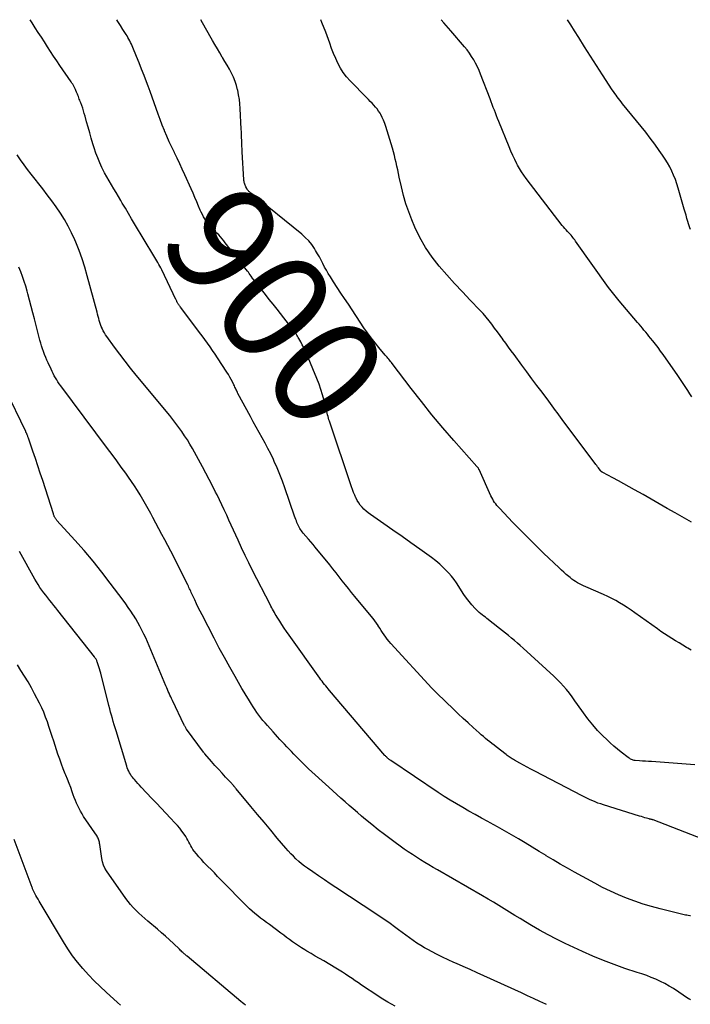
# Model space of a CAD drawing. Units: feet. Extents: x 2025000 to 2030031, y 575000 to 580000.
# Drawn here: x 2025549 to 2025671, y 579820 to 580000 of the extents above; entities that cross this region are included whole.
import ezdxf
from ezdxf.enums import TextEntityAlignment as Align

# ---------------------------------------------------------------- set-up
doc = ezdxf.new("R2010")
doc.units = ezdxf.units.FT
doc.header["$LTSCALE"] = 100
doc.header["$MEASUREMENT"] = 0
for name, color, linetype, lineweight in [('CONTOUR INDEX', 32, 'Continuous', 25), ('CONTOUR INDEX LABEL', 7, 'Continuous', 25), ('CONTOUR INTERMEDIATE', 40, 'Continuous', 25)]:
    doc.layers.add(name, color=color, linetype=linetype, lineweight=lineweight)
doc.styles.add('slant', font='romans.shx', dxfattribs={"oblique": 14.999978})

msp = doc.modelspace()

# ---------------------------------------------------------------- linework, layer by layer
at = {"layer": 'CONTOUR INDEX', "flags": 128}
for points, elevation in [([(2025672.05, 579863.91), (2025664.16, 579864.49), (2025663.6, 579864.53), (2025663.05, 579864.57), (2025662.49, 579864.6), (2025661.93, 579864.64), (2025661.17, 579864.69), (2025661, 579864.71), (2025660.83, 579864.75), (2025660.66, 579864.81), (2025660.5, 579864.88), (2025660.34, 579864.96), (2025660.19, 579865.05), (2025660.04, 579865.15), (2025659.9, 579865.25), (2025658.63, 579866.2), (2025657.94, 579866.75), (2025657.26, 579867.31), (2025656.61, 579867.9), (2025655.97, 579868.51), (2025655.26, 579869.2), (2025654.31, 579870.2), (2025653.4, 579871.22), (2025652.54, 579872.29), (2025651.72, 579873.4), (2025650.65, 579874.93), (2025650.16, 579875.62), (2025649.65, 579876.3), (2025649.14, 579876.97), (2025648.61, 579877.64), (2025648.06, 579878.28), (2025647.5, 579878.91), (2025646.91, 579879.51), (2025646.29, 579880.1), (2025640.68, 579885.21), (2025640.16, 579885.68), (2025639.63, 579886.15), (2025639.09, 579886.61), (2025638.55, 579887.06), (2025638.01, 579887.5), (2025637.46, 579887.95), (2025636.91, 579888.39), (2025636.36, 579888.83), (2025634.08, 579890.63), (2025633.8, 579890.85), (2025633.52, 579891.07), (2025633.23, 579891.28), (2025632.95, 579891.5), (2025632.67, 579891.72), (2025632.4, 579891.95), (2025632.14, 579892.2), (2025631.9, 579892.46), (2025631.32, 579893.12), (2025630.8, 579893.73), (2025630.31, 579894.36), (2025629.86, 579895.01), (2025629.42, 579895.68), (2025628.93, 579896.48), (2025628.51, 579897.12), (2025628.06, 579897.75), (2025627.58, 579898.34), (2025627.08, 579898.93), (2025626.82, 579899.21), (2025626.14, 579899.9), (2025625.45, 579900.56), (2025624.71, 579901.17), (2025623.95, 579901.76), (2025621.83, 579903.27), (2025620.19, 579904.44), (2025618.55, 579905.6), (2025616.9, 579906.76), (2025615.25, 579907.91), (2025612.76, 579909.63), (2025612.36, 579909.93), (2025611.97, 579910.24), (2025611.6, 579910.58), (2025611.25, 579910.94), (2025610.93, 579911.33), (2025610.63, 579911.73), (2025610.37, 579912.16), (2025610.15, 579912.61), (2025610.11, 579912.68), (2025609.9, 579913.17), (2025609.69, 579913.67), (2025609.5, 579914.18), (2025609.32, 579914.69), (2025605.29, 579926.65), (2025605.2, 579926.94), (2025605.11, 579927.23), (2025605.03, 579927.52), (2025604.95, 579927.82), (2025604.87, 579928.11), (2025604.8, 579928.41), (2025604.73, 579928.7), (2025604.65, 579929), (2025604.31, 579930.45), (2025604.04, 579931.47), (2025603.74, 579932.47), (2025603.39, 579933.46), (2025603, 579934.44), (2025601.07, 579939.05), (2025600.83, 579939.58), (2025600.58, 579940.12), (2025600.32, 579940.64), (2025600.04, 579941.16), (2025599.71, 579941.75), (2025599.58, 579941.97), (2025599.46, 579942.18), (2025599.32, 579942.39), (2025599.19, 579942.6), (2025599.04, 579942.8), (2025598.9, 579943), (2025598.75, 579943.2), (2025598.6, 579943.4), (2025595.7, 579947.12), (2025595, 579948.02), (2025594.29, 579948.92), (2025593.58, 579949.82), (2025592.87, 579950.71), (2025591.47, 579952.46), (2025591.46, 579952.48), (2025591.45, 579952.49), (2025591.43, 579952.51), (2025591.42, 579952.53), (2025591.37, 579952.61), (2025591.35, 579952.62), (2025591.34, 579952.64), (2025591.33, 579952.66), (2025591.31, 579952.68), (2025590.99, 579953.14), (2025590.82, 579953.38), (2025590.64, 579953.62), (2025590.46, 579953.86), (2025590.28, 579954.1), (2025586.25, 579959.26), (2025585.96, 579959.62), (2025585.66, 579959.98), (2025585.36, 579960.33), (2025585.05, 579960.68), (2025584.73, 579961.02), (2025584.41, 579961.36), (2025584.1, 579961.7), (2025583.78, 579962.03), (2025583.64, 579962.18), (2025583.33, 579962.52), (2025583.04, 579962.87), (2025582.77, 579963.24), (2025582.52, 579963.62), (2025582.28, 579964.01), (2025582.06, 579964.42), (2025581.86, 579964.83), (2025581.67, 579965.24), (2025581.36, 579965.96), (2025581.03, 579966.75), (2025580.69, 579967.53), (2025580.35, 579968.3), (2025580, 579969.08), (2025578.84, 579971.67), (2025578.38, 579972.69), (2025577.91, 579973.7), (2025577.44, 579974.7), (2025576.95, 579975.71), (2025576.94, 579975.74), (2025576.47, 579976.73), (2025576.01, 579977.72), (2025575.56, 579978.72), (2025575.13, 579979.72), (2025575.13, 579979.74), (2025574.72, 579980.74), (2025574.32, 579981.75), (2025573.96, 579982.77), (2025573.61, 579983.8), (2025573.26, 579984.82), (2025572.9, 579985.85), (2025572.53, 579986.86), (2025572.15, 579987.88), (2025571.87, 579988.62), (2025571.41, 579989.78), (2025570.96, 579990.94), (2025570.5, 579992.1), (2025570.03, 579993.26), (2025569.34, 579994.95), (2025569.21, 579995.25), (2025569.08, 579995.56), (2025568.93, 579995.86), (2025568.78, 579996.16), (2025568.62, 579996.46), (2025568.46, 579996.75), (2025568.29, 579997.04), (2025568.11, 579997.32), (2025567.54, 579998.22), (2025567.08, 579998.96), (2025566.63, 579999.7), (2025566.44, 580000)], 900), ([(2025617.28, 579819.81), (2025616.63, 579820.17), (2025615.98, 579820.54), (2025615.35, 579820.92), (2025614.72, 579821.31), (2025614.1, 579821.72), (2025611.17, 579823.69), (2025610.58, 579824.08), (2025610, 579824.48), (2025609.42, 579824.87), (2025608.84, 579825.27), (2025608.25, 579825.66), (2025607.66, 579826.04), (2025607.06, 579826.41), (2025606.46, 579826.78), (2025604.23, 579828.08), (2025603.46, 579828.53), (2025602.69, 579828.98), (2025601.92, 579829.44), (2025601.15, 579829.9), (2025600.76, 579830.13), (2025600.19, 579830.48), (2025599.63, 579830.84), (2025599.08, 579831.21), (2025598.54, 579831.6), (2025598, 579831.99), (2025597.46, 579832.39), (2025596.92, 579832.78), (2025596.38, 579833.18), (2025594.3, 579834.72), (2025593.76, 579835.12), (2025593.23, 579835.52), (2025592.7, 579835.92), (2025592.18, 579836.33), (2025591.66, 579836.75), (2025591.16, 579837.18), (2025590.67, 579837.63), (2025590.2, 579838.09), (2025585.45, 579842.93), (2025584.85, 579843.54), (2025584.25, 579844.15), (2025583.65, 579844.76), (2025583.05, 579845.36), (2025582.83, 579845.59), (2025582.35, 579846.09), (2025581.87, 579846.6), (2025581.42, 579847.13), (2025580.97, 579847.67), (2025580.57, 579848.16), (2025580.34, 579848.46), (2025580.13, 579848.78), (2025579.94, 579849.11), (2025579.77, 579849.45), (2025579.6, 579849.79), (2025579.43, 579850.13), (2025579.23, 579850.46), (2025579.03, 579850.79), (2025578.71, 579851.26), (2025578.32, 579851.81), (2025577.92, 579852.34), (2025577.49, 579852.85), (2025577.04, 579853.34), (2025576.25, 579854.17), (2025575.39, 579855.07), (2025574.53, 579855.97), (2025573.68, 579856.88), (2025572.82, 579857.78), (2025570.9, 579859.84), (2025570.58, 579860.18), (2025570.27, 579860.52), (2025569.96, 579860.86), (2025569.65, 579861.2), (2025569.48, 579861.4), (2025569.27, 579861.66), (2025569.07, 579861.92), (2025568.9, 579862.19), (2025568.73, 579862.47), (2025568.59, 579862.77), (2025568.45, 579863.06), (2025568.34, 579863.37), (2025568.23, 579863.68), (2025566.3, 579870.09), (2025566.12, 579870.66), (2025565.95, 579871.24), (2025565.78, 579871.82), (2025565.62, 579872.39), (2025565.45, 579872.97), (2025565.29, 579873.55), (2025565.14, 579874.13), (2025564.99, 579874.72), (2025563.47, 579880.64), (2025563.37, 579881.03), (2025563.26, 579881.42), (2025563.14, 579881.81), (2025563.01, 579882.19), (2025562.84, 579882.71), (2025562.79, 579882.83), (2025562.74, 579882.95), (2025562.69, 579883.07), (2025562.62, 579883.18), (2025562.56, 579883.29), (2025562.48, 579883.4), (2025562.41, 579883.51), (2025562.33, 579883.61), (2025555.62, 579892.1), (2025555.25, 579892.56), (2025554.89, 579893.02), (2025554.52, 579893.48), (2025554.15, 579893.94), (2025553.79, 579894.4), (2025553.43, 579894.87), (2025553.08, 579895.34), (2025552.74, 579895.82), (2025552.72, 579895.83), (2025552.38, 579896.32), (2025552.06, 579896.82), (2025551.74, 579897.33), (2025551.44, 579897.84), (2025548.61, 579902.84)], 880)]:
    msp.add_lwpolyline(points, dxfattribs=dict(at, elevation=elevation))
at = {"layer": 'CONTOUR INTERMEDIATE', "flags": 128}
for points, elevation in [([(2025676.02, 579849.35), (2025664.43, 579853.86), (2025664.41, 579853.86), (2025664.4, 579853.87), (2025664.38, 579853.88), (2025664.36, 579853.88), (2025664.29, 579853.9), (2025664.27, 579853.9), (2025664.25, 579853.9), (2025664.23, 579853.91), (2025664.22, 579853.91), (2025664.07, 579853.94), (2025663.98, 579853.96), (2025663.89, 579853.98), (2025663.8, 579854.01), (2025663.71, 579854.03), (2025663.25, 579854.16), (2025662.93, 579854.25), (2025662.62, 579854.35), (2025662.3, 579854.44), (2025661.98, 579854.54), (2025655.37, 579856.6), (2025654.87, 579856.76), (2025654.37, 579856.93), (2025653.88, 579857.12), (2025653.4, 579857.32), (2025652.92, 579857.54), (2025652.44, 579857.76), (2025651.97, 579857.99), (2025651.5, 579858.22), (2025642.81, 579862.77), (2025642.12, 579863.13), (2025641.43, 579863.5), (2025640.75, 579863.87), (2025640.06, 579864.24), (2025639.09, 579864.78), (2025638.9, 579864.89), (2025638.7, 579865.01), (2025638.51, 579865.13), (2025638.32, 579865.25), (2025638.14, 579865.38), (2025637.95, 579865.51), (2025637.77, 579865.64), (2025637.59, 579865.78), (2025635.77, 579867.17), (2025635.38, 579867.48), (2025634.98, 579867.79), (2025634.58, 579868.1), (2025634.19, 579868.41), (2025633.8, 579868.73), (2025633.42, 579869.06), (2025633.04, 579869.39), (2025632.67, 579869.72), (2025631.57, 579870.71), (2025630.66, 579871.55), (2025629.75, 579872.39), (2025628.84, 579873.24), (2025627.94, 579874.1), (2025624.95, 579876.96), (2025624.83, 579877.07), (2025624.71, 579877.19), (2025624.59, 579877.3), (2025624.48, 579877.42), (2025624.36, 579877.53), (2025624.25, 579877.65), (2025624.13, 579877.77), (2025624.02, 579877.89), (2025616.5, 579886.09), (2025616.18, 579886.46), (2025615.86, 579886.84), (2025615.57, 579887.23), (2025615.28, 579887.64), (2025615.01, 579888.05), (2025614.74, 579888.46), (2025614.47, 579888.88), (2025614.2, 579889.29), (2025614.17, 579889.34), (2025613.88, 579889.78), (2025613.57, 579890.21), (2025613.26, 579890.63), (2025612.93, 579891.04), (2025609.92, 579894.67), (2025609.34, 579895.38), (2025608.76, 579896.09), (2025608.2, 579896.81), (2025607.63, 579897.53), (2025607.07, 579898.26), (2025606.51, 579898.98), (2025605.93, 579899.69), (2025605.36, 579900.41), (2025602.7, 579903.64), (2025602.29, 579904.15), (2025601.86, 579904.65), (2025601.43, 579905.15), (2025601, 579905.65), (2025600.49, 579906.24), (2025600.32, 579906.44), (2025600.16, 579906.65), (2025600, 579906.87), (2025599.86, 579907.09), (2025599.73, 579907.32), (2025599.6, 579907.56), (2025599.49, 579907.8), (2025599.39, 579908.04), (2025599.35, 579908.14), (2025599.24, 579908.44), (2025599.13, 579908.73), (2025599.03, 579909.03), (2025598.92, 579909.33), (2025597.15, 579914.48), (2025596.7, 579915.71), (2025596.23, 579916.93), (2025595.73, 579918.13), (2025595.19, 579919.32), (2025595.03, 579919.67), (2025594.55, 579920.68), (2025594.05, 579921.67), (2025593.53, 579922.65), (2025592.99, 579923.62), (2025592.45, 579924.59), (2025591.9, 579925.56), (2025591.37, 579926.54), (2025590.84, 579927.51), (2025588.55, 579931.75), (2025588.46, 579931.94), (2025588.36, 579932.13), (2025588.27, 579932.32), (2025588.18, 579932.52), (2025588.1, 579932.71), (2025588.01, 579932.91), (2025587.92, 579933.1), (2025587.83, 579933.29), (2025587.57, 579933.83), (2025587.34, 579934.29), (2025587.09, 579934.74), (2025586.83, 579935.18), (2025586.56, 579935.61), (2025584.84, 579938.24), (2025584.39, 579938.92), (2025583.93, 579939.59), (2025583.46, 579940.26), (2025582.98, 579940.92), (2025582.5, 579941.58), (2025582.01, 579942.23), (2025581.53, 579942.89), (2025581.04, 579943.54), (2025578.08, 579947.47), (2025577.98, 579947.61), (2025577.88, 579947.74), (2025577.79, 579947.88), (2025577.7, 579948.01), (2025577.64, 579948.09), (2025577.58, 579948.19), (2025577.52, 579948.29), (2025577.47, 579948.39), (2025577.42, 579948.49), (2025577.37, 579948.6), (2025577.31, 579948.7), (2025577.26, 579948.81), (2025577.21, 579948.91), (2025574.63, 579954.32), (2025574.47, 579954.65), (2025574.3, 579954.98), (2025574.12, 579955.31), (2025573.93, 579955.63), (2025573.74, 579955.95), (2025573.55, 579956.27), (2025573.36, 579956.59), (2025573.16, 579956.9), (2025569.68, 579962.7), (2025569.11, 579963.65), (2025568.54, 579964.6), (2025567.98, 579965.55), (2025567.42, 579966.5), (2025567.14, 579966.97), (2025566.72, 579967.69), (2025566.29, 579968.41), (2025565.86, 579969.12), (2025565.42, 579969.84), (2025565, 579970.56), (2025564.59, 579971.28), (2025564.2, 579972.02), (2025563.82, 579972.76), (2025563.71, 579973), (2025563.31, 579973.87), (2025562.94, 579974.75), (2025562.61, 579975.65), (2025562.3, 579976.57), (2025562.06, 579977.34), (2025561.76, 579978.34), (2025561.46, 579979.34), (2025561.18, 579980.35), (2025560.9, 579981.36), (2025560.62, 579982.39), (2025560.48, 579982.88), (2025560.34, 579983.37), (2025560.18, 579983.85), (2025560.01, 579984.33), (2025559.82, 579984.83), (2025559.73, 579985.06), (2025559.65, 579985.28), (2025559.56, 579985.51), (2025559.47, 579985.74), (2025559.39, 579985.96), (2025559.3, 579986.19), (2025559.21, 579986.41), (2025559.12, 579986.64), (2025559.06, 579986.79), (2025558.96, 579987.04), (2025558.86, 579987.28), (2025558.74, 579987.52), (2025558.62, 579987.75), (2025558.49, 579987.98), (2025558.36, 579988.21), (2025558.22, 579988.43), (2025558.07, 579988.65), (2025556.03, 579991.61), (2025555.45, 579992.47), (2025554.87, 579993.32), (2025554.3, 579994.19), (2025553.74, 579995.06), (2025553.18, 579995.93), (2025552.63, 579996.8), (2025552.07, 579997.67), (2025551.52, 579998.54), (2025550.96, 579999.41), (2025550.57, 580000)], 896), ([(2025671.41, 579884.82), (2025670.78, 579885.2), (2025670.54, 579885.35), (2025669.87, 579885.76), (2025669.19, 579886.17), (2025668.52, 579886.58), (2025667.85, 579886.99), (2025667.18, 579887.41), (2025666.52, 579887.83), (2025665.87, 579888.27), (2025665.22, 579888.72), (2025661.08, 579891.69), (2025660.41, 579892.16), (2025659.72, 579892.62), (2025659.03, 579893.06), (2025658.32, 579893.49), (2025657.61, 579893.9), (2025656.88, 579894.29), (2025656.14, 579894.65), (2025655.39, 579894.99), (2025652.14, 579896.41), (2025651.75, 579896.58), (2025651.38, 579896.76), (2025651.01, 579896.95), (2025650.64, 579897.15), (2025650.28, 579897.37), (2025649.93, 579897.59), (2025649.6, 579897.84), (2025649.27, 579898.1), (2025649.02, 579898.31), (2025648.57, 579898.69), (2025648.14, 579899.08), (2025647.71, 579899.47), (2025647.28, 579899.87), (2025644.44, 579902.58), (2025643.01, 579903.96), (2025641.59, 579905.35), (2025640.2, 579906.76), (2025638.81, 579908.19), (2025636.35, 579910.76), (2025636.11, 579911.02), (2025635.89, 579911.28), (2025635.68, 579911.55), (2025635.48, 579911.84), (2025635.29, 579912.13), (2025635.12, 579912.43), (2025634.96, 579912.73), (2025634.81, 579913.04), (2025632.64, 579917.83), (2025632.63, 579917.85), (2025632.62, 579917.87), (2025632.61, 579917.89), (2025632.6, 579917.91), (2025632.56, 579918), (2025632.54, 579918.02), (2025632.53, 579918.04), (2025632.52, 579918.06), (2025632.5, 579918.07), (2025632.44, 579918.15), (2025632.4, 579918.21), (2025632.35, 579918.27), (2025632.3, 579918.32), (2025632.25, 579918.38), (2025628.01, 579923.15), (2025625.99, 579925.48), (2025624.01, 579927.84), (2025622.09, 579930.24), (2025620.2, 579932.67), (2025616.78, 579937.18), (2025616.63, 579937.38), (2025616.47, 579937.58), (2025616.31, 579937.78), (2025616.15, 579937.97), (2025615.98, 579938.17), (2025615.82, 579938.36), (2025615.65, 579938.55), (2025615.49, 579938.75), (2025614.34, 579940.1), (2025613.62, 579940.99), (2025612.91, 579941.89), (2025612.24, 579942.81), (2025611.59, 579943.75), (2025608.74, 579948.02), (2025608.06, 579949.05), (2025607.38, 579950.07), (2025606.71, 579951.11), (2025606.04, 579952.14), (2025605.45, 579953.05), (2025605.08, 579953.64), (2025604.74, 579954.23), (2025604.41, 579954.83), (2025604.09, 579955.44), (2025603.78, 579956.05), (2025603.46, 579956.66), (2025603.12, 579957.26), (2025602.76, 579957.84), (2025602.55, 579958.19), (2025602.04, 579958.92), (2025601.49, 579959.61), (2025600.87, 579960.24), (2025600.21, 579960.84), (2025591.01, 579968.25), (2025590.9, 579968.34), (2025590.79, 579968.44), (2025590.69, 579968.53), (2025590.58, 579968.63), (2025590.47, 579968.74), (2025590.42, 579968.79), (2025590.38, 579968.84), (2025590.34, 579968.89), (2025590.3, 579968.94), (2025590.26, 579969), (2025590.23, 579969.05), (2025590.2, 579969.11), (2025590.16, 579969.17), (2025590, 579969.49), (2025589.93, 579969.64), (2025589.86, 579969.8), (2025589.8, 579969.96), (2025589.74, 579970.12), (2025589.7, 579970.28), (2025589.67, 579970.45), (2025589.64, 579970.62), (2025589.63, 579970.78), (2025589.34, 579975.89), (2025589.31, 579976.41), (2025589.29, 579976.92), (2025589.27, 579977.44), (2025589.25, 579977.95), (2025589.23, 579978.47), (2025589.21, 579978.98), (2025589.19, 579979.5), (2025589.17, 579980.02), (2025588.99, 579983.76), (2025588.93, 579984.61), (2025588.83, 579985.45), (2025588.69, 579986.29), (2025588.52, 579987.12), (2025588.51, 579987.18), (2025588.29, 579987.97), (2025588.04, 579988.74), (2025587.73, 579989.5), (2025587.38, 579990.23), (2025586.99, 579990.96), (2025586.59, 579991.67), (2025586.18, 579992.38), (2025585.76, 579993.08), (2025585.7, 579993.18), (2025585.24, 579993.94), (2025584.8, 579994.69), (2025584.35, 579995.45), (2025583.92, 579996.21), (2025582.66, 579998.45), (2025581.8, 580000)], 904), ([(2025671.44, 579908.23), (2025671.03, 579908.47), (2025670.62, 579908.71), (2025668.5, 579909.91), (2025667.03, 579910.75), (2025665.56, 579911.58), (2025664.09, 579912.42), (2025662.61, 579913.25), (2025661.06, 579914.12), (2025660.07, 579914.67), (2025659.08, 579915.22), (2025658.09, 579915.76), (2025657.1, 579916.3), (2025655.23, 579917.31), (2025655.17, 579917.34), (2025655.11, 579917.38), (2025655.06, 579917.41), (2025655.01, 579917.45), (2025654.96, 579917.5), (2025654.91, 579917.54), (2025654.86, 579917.59), (2025654.82, 579917.64), (2025654.59, 579917.94), (2025654.44, 579918.15), (2025654.28, 579918.35), (2025654.13, 579918.55), (2025653.98, 579918.76), (2025647.85, 579926.99), (2025647.54, 579927.41), (2025647.23, 579927.82), (2025646.92, 579928.24), (2025646.61, 579928.65), (2025646.3, 579929.07), (2025645.99, 579929.48), (2025645.68, 579929.9), (2025645.37, 579930.31), (2025644.14, 579931.95), (2025643.22, 579933.18), (2025642.3, 579934.42), (2025641.38, 579935.66), (2025640.46, 579936.89), (2025639.03, 579938.82), (2025638.52, 579939.52), (2025638.01, 579940.21), (2025637.5, 579940.91), (2025637, 579941.61), (2025636.98, 579941.64), (2025636.48, 579942.32), (2025635.98, 579943), (2025635.48, 579943.68), (2025634.97, 579944.36), (2025634.45, 579945.02), (2025633.92, 579945.68), (2025633.36, 579946.31), (2025632.79, 579946.93), (2025631.03, 579948.76), (2025629.58, 579950.29), (2025628.14, 579951.84), (2025626.73, 579953.42), (2025625.34, 579955), (2025624.04, 579956.65), (2025622.85, 579958.37), (2025621.83, 579960.2), (2025620.92, 579962.09), (2025620.35, 579963.42), (2025619.77, 579964.9), (2025619.25, 579966.39), (2025618.81, 579967.92), (2025618.44, 579969.46), (2025618.05, 579971.26), (2025617.91, 579971.92), (2025617.77, 579972.58), (2025617.62, 579973.24), (2025617.48, 579973.9), (2025617.32, 579974.55), (2025617.16, 579975.21), (2025616.98, 579975.86), (2025616.79, 579976.51), (2025615.58, 579980.5), (2025615.39, 579981.07), (2025615.18, 579981.62), (2025614.93, 579982.16), (2025614.65, 579982.68), (2025614.53, 579982.9), (2025614.28, 579983.3), (2025614.02, 579983.69), (2025613.72, 579984.05), (2025613.41, 579984.4), (2025613.08, 579984.73), (2025612.75, 579985.07), (2025612.42, 579985.41), (2025612.09, 579985.74), (2025609.07, 579988.83), (2025608.42, 579989.57), (2025607.82, 579990.34), (2025607.31, 579991.17), (2025606.84, 579992.04), (2025606.44, 579992.94), (2025606.04, 579993.85), (2025605.68, 579994.76), (2025605.33, 579995.69), (2025604.6, 579997.71), (2025603.91, 579999.49), (2025603.71, 580000)], 908), ([(2025671.55, 579931.14), (2025671.17, 579931.69), (2025670.81, 579932.25), (2025670.45, 579932.81), (2025670.09, 579933.37), (2025669.72, 579933.92), (2025669.35, 579934.47), (2025668.97, 579935.02), (2025666.26, 579938.85), (2025665.81, 579939.48), (2025665.34, 579940.11), (2025664.86, 579940.73), (2025664.38, 579941.34), (2025663.98, 579941.82), (2025663.69, 579942.18), (2025663.39, 579942.55), (2025663.09, 579942.91), (2025662.78, 579943.27), (2025662.48, 579943.63), (2025662.18, 579944), (2025661.87, 579944.36), (2025661.57, 579944.72), (2025658.24, 579948.66), (2025657.99, 579948.96), (2025657.74, 579949.26), (2025657.5, 579949.56), (2025657.25, 579949.87), (2025657.02, 579950.18), (2025656.78, 579950.49), (2025656.55, 579950.8), (2025656.32, 579951.11), (2025650.29, 579959.57), (2025650.13, 579959.79), (2025649.97, 579960), (2025649.8, 579960.21), (2025649.63, 579960.42), (2025649.45, 579960.62), (2025649.28, 579960.82), (2025649.09, 579961.02), (2025648.91, 579961.21), (2025648.78, 579961.34), (2025648.54, 579961.61), (2025648.3, 579961.88), (2025648.07, 579962.15), (2025647.85, 579962.43), (2025641.24, 579970.99), (2025640.8, 579971.58), (2025640.39, 579972.19), (2025640.02, 579972.82), (2025639.66, 579973.46), (2025639.56, 579973.67), (2025639.18, 579974.44), (2025638.81, 579975.21), (2025638.46, 579975.99), (2025638.13, 579976.77), (2025636.23, 579981.43), (2025636.02, 579981.94), (2025635.82, 579982.45), (2025635.62, 579982.96), (2025635.43, 579983.47), (2025635.23, 579983.99), (2025635.04, 579984.5), (2025634.84, 579985.01), (2025634.65, 579985.53), (2025632.9, 579990.08), (2025632.63, 579990.75), (2025632.33, 579991.41), (2025632, 579992.05), (2025631.65, 579992.68), (2025631.27, 579993.29), (2025630.87, 579993.89), (2025630.43, 579994.47), (2025629.98, 579995.03), (2025627.48, 579997.95), (2025626.2, 579999.44), (2025625.72, 580000)], 912), ([(2025671.3, 579961.66), (2025671.16, 579961.99), (2025671.03, 579962.34), (2025670.92, 579962.69), (2025670.79, 579963.12), (2025670.62, 579963.7), (2025670.46, 579964.27), (2025670.29, 579964.84), (2025670.13, 579965.41), (2025669.04, 579969.21), (2025668.79, 579970.02), (2025668.51, 579970.81), (2025668.2, 579971.59), (2025667.86, 579972.36), (2025667.48, 579973.11), (2025667.08, 579973.84), (2025666.63, 579974.55), (2025666.17, 579975.25), (2025665.55, 579976.12), (2025664.75, 579977.24), (2025663.93, 579978.34), (2025663.09, 579979.43), (2025662.24, 579980.5), (2025658.87, 579984.66), (2025658.62, 579984.97), (2025658.38, 579985.28), (2025658.14, 579985.59), (2025657.9, 579985.9), (2025657.67, 579986.22), (2025657.44, 579986.54), (2025657.21, 579986.87), (2025656.99, 579987.2), (2025655.2, 579989.91), (2025654.09, 579991.61), (2025652.99, 579993.31), (2025651.91, 579995.02), (2025650.84, 579996.73), (2025650.09, 579997.94), (2025649.39, 579999.07), (2025648.82, 580000)], 916), ([(2025671.26, 579836.31), (2025671.18, 579836.32), (2025670.85, 579836.38), (2025670.6, 579836.42), (2025670.36, 579836.47), (2025670.11, 579836.53), (2025669.87, 579836.58), (2025665.73, 579837.6), (2025664.18, 579838.02), (2025662.64, 579838.47), (2025661.11, 579838.99), (2025659.6, 579839.54), (2025658.12, 579840.16), (2025656.65, 579840.81), (2025655.21, 579841.52), (2025653.78, 579842.27), (2025650.09, 579844.3), (2025648.78, 579845.03), (2025647.48, 579845.77), (2025646.19, 579846.53), (2025644.91, 579847.31), (2025644.87, 579847.33), (2025643.61, 579848.1), (2025642.35, 579848.87), (2025641.09, 579849.63), (2025639.82, 579850.39), (2025638.55, 579851.14), (2025637.27, 579851.88), (2025635.98, 579852.6), (2025634.69, 579853.31), (2025634.23, 579853.55), (2025633.08, 579854.18), (2025631.93, 579854.81), (2025630.78, 579855.45), (2025629.64, 579856.1), (2025628.51, 579856.76), (2025627.38, 579857.44), (2025626.27, 579858.14), (2025625.18, 579858.86), (2025616.49, 579864.68), (2025616.4, 579864.74), (2025616.32, 579864.8), (2025616.23, 579864.87), (2025616.15, 579864.93), (2025616.06, 579865), (2025615.98, 579865.07), (2025615.9, 579865.14), (2025615.83, 579865.22), (2025615.79, 579865.25), (2025615.7, 579865.35), (2025615.61, 579865.45), (2025615.52, 579865.54), (2025615.44, 579865.64), (2025605.31, 579877.49), (2025605.07, 579877.77), (2025604.84, 579878.04), (2025604.61, 579878.32), (2025604.38, 579878.6), (2025604.16, 579878.88), (2025603.94, 579879.17), (2025603.72, 579879.46), (2025603.51, 579879.75), (2025597.9, 579887.61), (2025597.46, 579888.24), (2025597.03, 579888.87), (2025596.61, 579889.51), (2025596.2, 579890.15), (2025595.74, 579890.88), (2025595.56, 579891.16), (2025595.39, 579891.45), (2025595.22, 579891.73), (2025595.06, 579892.02), (2025594.9, 579892.31), (2025594.74, 579892.6), (2025594.58, 579892.89), (2025594.43, 579893.18), (2025591.21, 579899.42), (2025590.53, 579900.78), (2025589.86, 579902.15), (2025589.21, 579903.52), (2025588.58, 579904.91), (2025588.16, 579905.84), (2025587.75, 579906.76), (2025587.33, 579907.69), (2025586.92, 579908.61), (2025586.5, 579909.53), (2025586.07, 579910.45), (2025585.64, 579911.37), (2025585.19, 579912.28), (2025584.74, 579913.19), (2025584.48, 579913.7), (2025583.89, 579914.86), (2025583.29, 579916.01), (2025582.68, 579917.16), (2025582.07, 579918.31), (2025580.24, 579921.66), (2025579.79, 579922.46), (2025579.32, 579923.24), (2025578.82, 579924.01), (2025578.31, 579924.77), (2025577.78, 579925.52), (2025577.23, 579926.25), (2025576.67, 579926.97), (2025576.09, 579927.68), (2025569.94, 579935.1), (2025568.93, 579936.35), (2025567.93, 579937.61), (2025566.95, 579938.89), (2025565.99, 579940.19), (2025564.6, 579942.11), (2025564.36, 579942.46), (2025564.14, 579942.82), (2025563.94, 579943.19), (2025563.76, 579943.57), (2025563.73, 579943.63), (2025563.58, 579943.99), (2025563.45, 579944.35), (2025563.33, 579944.71), (2025563.22, 579945.08), (2025563.12, 579945.45), (2025563.02, 579945.82), (2025562.92, 579946.2), (2025562.82, 579946.57), (2025561.02, 579953.24), (2025560.57, 579954.8), (2025560.07, 579956.34), (2025559.52, 579957.87), (2025558.92, 579959.37), (2025558.73, 579959.82), (2025558.16, 579961.08), (2025557.54, 579962.31), (2025556.86, 579963.5), (2025556.12, 579964.67), (2025555.35, 579965.8), (2025554.55, 579966.93), (2025553.72, 579968.03), (2025552.88, 579969.13), (2025550.77, 579971.78), (2025550.1, 579972.64), (2025549.46, 579973.51), (2025548.84, 579974.4), (2025548.23, 579975.3)], 892), ([(2025671.26, 579820.99), (2025671.09, 579821.09), (2025670.93, 579821.19), (2025668.15, 579823.03), (2025667.38, 579823.51), (2025666.6, 579823.96), (2025665.79, 579824.36), (2025664.96, 579824.74), (2025664.12, 579825.08), (2025663.27, 579825.4), (2025662.41, 579825.71), (2025661.55, 579826), (2025659.3, 579826.73), (2025657.32, 579827.41), (2025655.37, 579828.14), (2025653.44, 579828.94), (2025651.53, 579829.79), (2025648.38, 579831.27), (2025646.8, 579832.04), (2025645.24, 579832.85), (2025643.71, 579833.7), (2025642.19, 579834.58), (2025641.14, 579835.22), (2025640.16, 579835.81), (2025639.18, 579836.41), (2025638.21, 579837.01), (2025637.23, 579837.61), (2025636.25, 579838.21), (2025635.27, 579838.81), (2025634.28, 579839.39), (2025633.29, 579839.97), (2025625.01, 579844.72), (2025624.24, 579845.17), (2025623.47, 579845.62), (2025622.7, 579846.08), (2025621.94, 579846.54), (2025621.18, 579847.02), (2025620.44, 579847.5), (2025619.7, 579848.01), (2025618.97, 579848.52), (2025616.54, 579850.29), (2025615.35, 579851.17), (2025614.18, 579852.06), (2025613.03, 579852.99), (2025611.89, 579853.93), (2025611.16, 579854.54), (2025610.4, 579855.19), (2025609.64, 579855.84), (2025608.88, 579856.5), (2025608.13, 579857.16), (2025607.38, 579857.82), (2025606.64, 579858.49), (2025605.9, 579859.16), (2025605.16, 579859.83), (2025601.47, 579863.2), (2025600.78, 579863.84), (2025600.1, 579864.5), (2025599.43, 579865.16), (2025598.78, 579865.84), (2025598.32, 579866.32), (2025597.9, 579866.76), (2025597.47, 579867.21), (2025597.06, 579867.66), (2025596.64, 579868.11), (2025596.22, 579868.56), (2025595.81, 579869.02), (2025595.4, 579869.47), (2025594.98, 579869.93), (2025593.94, 579871.08), (2025593.53, 579871.55), (2025593.14, 579872.01), (2025592.76, 579872.49), (2025592.39, 579872.98), (2025592.03, 579873.48), (2025591.68, 579873.98), (2025591.34, 579874.5), (2025591.01, 579875.01), (2025590.86, 579875.26), (2025590.46, 579875.9), (2025590.07, 579876.55), (2025589.68, 579877.2), (2025589.3, 579877.86), (2025588.06, 579880.01), (2025587.07, 579881.74), (2025586.1, 579883.49), (2025585.15, 579885.24), (2025584.23, 579887.01), (2025582, 579891.32), (2025581.66, 579891.99), (2025581.32, 579892.66), (2025581, 579893.34), (2025580.67, 579894.02), (2025580.26, 579894.91), (2025580.15, 579895.15), (2025580.04, 579895.38), (2025579.93, 579895.61), (2025579.83, 579895.85), (2025579.72, 579896.08), (2025579.61, 579896.31), (2025579.5, 579896.54), (2025579.38, 579896.77), (2025577.36, 579900.83), (2025576.83, 579901.87), (2025576.3, 579902.91), (2025575.76, 579903.94), (2025575.21, 579904.97), (2025574.65, 579906), (2025574.1, 579907.03), (2025573.55, 579908.06), (2025573, 579909.09), (2025572.61, 579909.81), (2025572.14, 579910.67), (2025571.67, 579911.52), (2025571.19, 579912.37), (2025570.7, 579913.21), (2025570.19, 579914.04), (2025569.66, 579914.86), (2025569.12, 579915.67), (2025568.56, 579916.47), (2025568.06, 579917.16), (2025567.24, 579918.3), (2025566.41, 579919.44), (2025565.57, 579920.56), (2025564.73, 579921.69), (2025556.17, 579933.12), (2025555.91, 579933.48), (2025555.66, 579933.84), (2025555.43, 579934.21), (2025555.2, 579934.59), (2025554.99, 579934.98), (2025554.78, 579935.37), (2025554.58, 579935.76), (2025554.4, 579936.16), (2025553.87, 579937.32), (2025553.65, 579937.83), (2025553.43, 579938.33), (2025553.23, 579938.85), (2025553.04, 579939.37), (2025552.86, 579939.89), (2025552.68, 579940.41), (2025552.53, 579940.94), (2025552.38, 579941.48), (2025551.36, 579945.34), (2025551.06, 579946.48), (2025550.76, 579947.63), (2025550.46, 579948.78), (2025550.16, 579949.93), (2025550.03, 579950.42), (2025549.78, 579951.32), (2025549.5, 579952.21), (2025549.19, 579953.09), (2025548.86, 579953.96), (2025548.49, 579954.81)], 888), ([(2025644.98, 579820.15), (2025644.85, 579820.21), (2025643.73, 579820.71), (2025642.61, 579821.22), (2025641.49, 579821.73), (2025640.37, 579822.24), (2025633.53, 579825.36), (2025632.27, 579825.93), (2025631.01, 579826.5), (2025629.75, 579827.06), (2025628.49, 579827.63), (2025628.04, 579827.83), (2025627, 579828.3), (2025625.98, 579828.78), (2025624.96, 579829.29), (2025623.95, 579829.8), (2025623.39, 579830.09), (2025622.67, 579830.49), (2025621.96, 579830.91), (2025621.27, 579831.36), (2025620.6, 579831.82), (2025619.93, 579832.31), (2025619.26, 579832.79), (2025618.6, 579833.28), (2025617.93, 579833.77), (2025617.19, 579834.32), (2025616.39, 579834.91), (2025615.58, 579835.48), (2025614.76, 579836.04), (2025613.94, 579836.59), (2025606.48, 579841.49), (2025605.42, 579842.19), (2025604.36, 579842.9), (2025603.31, 579843.62), (2025602.26, 579844.34), (2025601.28, 579845.01), (2025600.73, 579845.41), (2025600.19, 579845.83), (2025599.68, 579846.27), (2025599.17, 579846.72), (2025598.69, 579847.2), (2025598.22, 579847.68), (2025597.76, 579848.18), (2025597.31, 579848.69), (2025595.76, 579850.53), (2025594.55, 579851.98), (2025593.34, 579853.42), (2025592.13, 579854.86), (2025590.93, 579856.31), (2025588.24, 579859.54), (2025588.14, 579859.66), (2025588.04, 579859.78), (2025587.94, 579859.9), (2025587.83, 579860.02), (2025587.82, 579860.04), (2025587.72, 579860.15), (2025587.62, 579860.25), (2025587.53, 579860.36), (2025587.43, 579860.47), (2025586.31, 579861.67), (2025585.65, 579862.37), (2025585, 579863.09), (2025584.36, 579863.8), (2025583.72, 579864.53), (2025582.5, 579865.93), (2025582.44, 579865.99), (2025582.39, 579866.06), (2025582.33, 579866.13), (2025582.28, 579866.2), (2025579.18, 579870.41), (2025579.12, 579870.5), (2025579.06, 579870.58), (2025579.01, 579870.67), (2025578.95, 579870.76), (2025578.9, 579870.85), (2025578.86, 579870.94), (2025578.81, 579871.03), (2025578.76, 579871.12), (2025576.58, 579875.68), (2025576.42, 579876), (2025576.27, 579876.33), (2025576.12, 579876.66), (2025575.98, 579876.99), (2025575.83, 579877.32), (2025575.69, 579877.65), (2025575.55, 579877.99), (2025575.41, 579878.32), (2025572.34, 579885.65), (2025572.02, 579886.37), (2025571.7, 579887.09), (2025571.36, 579887.8), (2025571.01, 579888.51), (2025570.65, 579889.21), (2025570.27, 579889.9), (2025569.87, 579890.58), (2025569.46, 579891.25), (2025569.42, 579891.31), (2025568.98, 579891.99), (2025568.52, 579892.67), (2025568.04, 579893.34), (2025567.56, 579894), (2025565.23, 579897.11), (2025563.68, 579899.12), (2025562.08, 579901.1), (2025560.44, 579903.04), (2025558.75, 579904.95), (2025555.47, 579908.56), (2025555.4, 579908.64), (2025555.33, 579908.72), (2025555.26, 579908.81), (2025555.2, 579908.9), (2025555.14, 579908.99), (2025555.08, 579909.09), (2025555.03, 579909.19), (2025554.99, 579909.29), (2025554.94, 579909.4), (2025554.9, 579909.51), (2025554.87, 579909.62), (2025554.83, 579909.73), (2025552.87, 579915.83), (2025552.43, 579917.17), (2025551.99, 579918.5), (2025551.55, 579919.84), (2025551.09, 579921.17), (2025550.27, 579923.58), (2025550.22, 579923.7), (2025550.18, 579923.83), (2025550.13, 579923.95), (2025550.08, 579924.08), (2025550.04, 579924.18), (2025550.01, 579924.25), (2025549.98, 579924.32), (2025549.95, 579924.4), (2025549.91, 579924.47), (2025549.88, 579924.54), (2025549.84, 579924.62), (2025549.81, 579924.69), (2025549.77, 579924.76), (2025546.09, 579932.45)], 884), ([(2025589.92, 579820.02), (2025589.64, 579820.24), (2025589.37, 579820.46), (2025589.09, 579820.68), (2025579.25, 579828.96), (2025579.18, 579829.02), (2025579.11, 579829.07), (2025579.04, 579829.13), (2025578.97, 579829.19), (2025578.9, 579829.25), (2025578.83, 579829.31), (2025578.76, 579829.37), (2025578.69, 579829.43), (2025578.5, 579829.61), (2025578.33, 579829.76), (2025578.17, 579829.91), (2025578.01, 579830.07), (2025577.85, 579830.22), (2025576.76, 579831.26), (2025576.05, 579831.93), (2025575.34, 579832.59), (2025574.61, 579833.23), (2025573.87, 579833.87), (2025572.11, 579835.37), (2025571.56, 579835.85), (2025571.01, 579836.33), (2025570.47, 579836.82), (2025569.94, 579837.32), (2025569.43, 579837.84), (2025568.94, 579838.37), (2025568.48, 579838.94), (2025568.04, 579839.52), (2025564.56, 579844.53), (2025564.24, 579845.06), (2025563.98, 579845.6), (2025563.8, 579846.18), (2025563.67, 579846.78), (2025563.31, 579849.36), (2025563.28, 579849.56), (2025563.24, 579849.76), (2025563.2, 579849.96), (2025563.15, 579850.16), (2025563.09, 579850.35), (2025563.02, 579850.54), (2025562.92, 579850.71), (2025562.82, 579850.89), (2025560.35, 579854.48), (2025560.06, 579854.95), (2025559.78, 579855.42), (2025559.52, 579855.9), (2025559.28, 579856.4), (2025559.07, 579856.91), (2025558.85, 579857.42), (2025558.65, 579857.93), (2025558.46, 579858.45), (2025558.28, 579858.96), (2025557.99, 579859.74), (2025557.7, 579860.51), (2025557.4, 579861.27), (2025557.09, 579862.04), (2025556.99, 579862.28), (2025556.64, 579863.16), (2025556.3, 579864.05), (2025555.98, 579864.95), (2025555.67, 579865.85), (2025554.89, 579868.23), (2025554.6, 579869.11), (2025554.31, 579870), (2025554.02, 579870.88), (2025553.73, 579871.76), (2025553.41, 579872.63), (2025553.07, 579873.5), (2025552.69, 579874.34), (2025552.28, 579875.17), (2025551.38, 579876.9), (2025550.8, 579877.98), (2025550.2, 579879.05), (2025549.56, 579880.1), (2025548.9, 579881.14), (2025548.24, 579882.17)], 876), ([(2025567.12, 579819.98), (2025566.55, 579820.48), (2025564.45, 579822.36), (2025563.35, 579823.39), (2025562.27, 579824.45), (2025561.23, 579825.55), (2025560.22, 579826.68), (2025559.26, 579827.85), (2025558.34, 579829.05), (2025557.49, 579830.3), (2025556.68, 579831.58), (2025552.42, 579838.68), (2025552.22, 579839.03), (2025552.02, 579839.37), (2025551.82, 579839.72), (2025551.62, 579840.07), (2025551.35, 579840.55), (2025551.29, 579840.66), (2025551.23, 579840.77), (2025551.18, 579840.89), (2025551.12, 579841), (2025551.07, 579841.12), (2025551.02, 579841.24), (2025550.98, 579841.36), (2025550.93, 579841.48), (2025547.63, 579850.25)], 872)]:
    msp.add_lwpolyline(points, dxfattribs=dict(at, elevation=elevation))

# ---------------------------------------------------------------- texts
at = {"layer": 'CONTOUR INDEX LABEL', "style": 'slant', "oblique": 15}
msp.add_text('900', height=20, rotation=308.0124, dxfattribs=at).set_placement((2025595.35, 579947.57, 900), align=Align.MIDDLE_CENTER)

doc.saveas('drawing.dxf')
